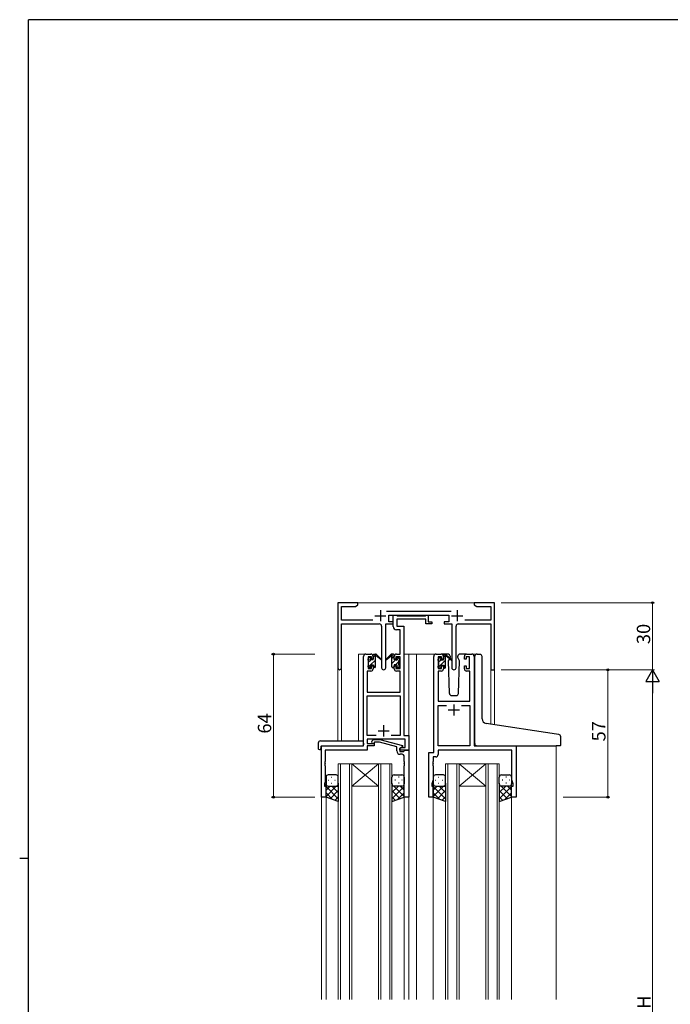
# Model space of a CAD drawing. Extents: x 0 to 1133, y 0 to 806.
# Drawn here: x 0 to 291, y 362 to 802 of the extents above; entities that cross this region are included whole.
import ezdxf

# ---------------------------------------------------------------- set-up
doc = ezdxf.new("R2010")
doc.units = 0
doc.linetypes.add('YHIDDEN_1', pattern=[4, 3, -1])
for name, color, linetype, lineweight in [('YKK_11', 7, 'CONTINUOUS', 30), ('YKK_12', 2, 'CONTINUOUS', 13), ('YKK_13', 4, 'CONTINUOUS', 30), ('YKK_D', 6, 'CONTINUOUS', 13)]:
    doc.layers.add(name, color=color, linetype=linetype, lineweight=lineweight)
doc.layers.add('YKK_ZWAK', color=7, linetype='CONTINUOUS')
doc.styles.get("Standard").update_dxf_attribs({"font": 'ROMANS.SHX', "bigfont": 'EXTFONT.SHX'})

# ---------------------------------------------------------------- blocks, each defined once
blk = doc.blocks.new('A201')
at = {"layer": 'YKK_ZWAK', "color": 254, "linetype": 'Continuous'}
for p, q in [((571, 410), (21, 410)), ((21, 35), (21, 410)), ((19, 222.5), (21, 222.5))]:
    blk.add_line(p, q, dxfattribs=at)

msp = doc.modelspace()

# ---------------------------------------------------------------- linework, layer by layer
at = {"layer": 'YKK_11', "linetype": 'ByBlock', "lineweight": -2, "ltscale": 0.5}
for p, q in [((151.3, 541.28), (142.3, 541.28)), ((142.3, 541.28), (142.3, 512.1)), ((143.93, 533.41), (143.93, 539.65)), ((143.93, 539.65), (150.2, 539.65)), ((150.2, 539.65), (151.3, 540.28)), ((151.3, 540.28), (151.3, 541.28)), ((193, 537.41), (163.99, 537.41)), ((206.84, 541.28), (203.3, 541.28)), ((203.3, 541.28), (203.3, 540.28)), ((203.3, 540.28), (204.39, 539.65)), ((204.39, 539.65), (210.67, 539.65)), ((207.02, 541.16), (206.84, 541.28)), ((207.57, 541.16), (207.02, 541.16)), ((207.75, 541.28), (207.57, 541.16)), ((207.84, 541.28), (207.75, 541.28)), ((208.02, 541.16), (207.84, 541.28)), ((208.57, 541.16), (208.02, 541.16)), ((208.75, 541.28), (208.57, 541.16)), ((212.3, 541.28), (208.75, 541.28)), ((210.67, 539.65), (210.67, 533.41)), ((212.3, 511.28), (212.3, 541.28)), ((157.95, 533.41), (143.93, 533.41)), ((165.1, 532.78), (165.1, 535.78)), ((165.1, 535.78), (191.9, 535.78)), ((167.1, 532.78), (165.1, 532.78)), ((167.09, 530.65), (167.09, 535.78)), ((167.09, 535.78), (168.42, 535.78)), ((167.1, 531.78), (167.1, 532.78)), ((168.42, 535.78), (168.7, 535.6)), ((168.7, 535.6), (168.88, 535.48)), ((181.69, 533.85), (168.72, 533.85)), ((168.72, 533.85), (168.72, 530.78)), ((168.88, 535.48), (181.54, 535.48)), ((181.54, 535.48), (181.72, 535.6)), ((181.69, 531.78), (181.69, 533.85)), ((181.72, 535.6), (181.99, 535.78)), ((181.99, 535.78), (182.69, 535.78)), ((182.69, 535.78), (182.69, 532.78)), ((182.69, 532.78), (184.39, 532.78)), ((184.39, 532.78), (184.39, 531.78)), ((191.9, 532.78), (189.9, 532.78)), ((189.9, 532.78), (189.9, 531.78)), ((191.9, 535.78), (191.9, 532.78)), ((210.67, 533.41), (199.05, 533.41)), ((143.93, 512.1), (143.93, 531.78)), ((143.93, 531.78), (160.85, 531.78)), ((161.85, 530.78), (161.85, 512.23)), ((163.75, 512.23), (163.75, 531.78)), ((163.75, 531.78), (167.1, 531.78)), ((170.16, 529.15), (168.59, 529.15)), ((168.72, 530.78), (171.79, 530.78)), ((170.16, 518.28), (170.16, 529.15)), ((171.79, 530.78), (171.79, 481.91)), ((184.39, 531.78), (181.69, 531.78)), ((189.9, 531.78), (193.25, 531.78)), ((193.25, 531.78), (193.25, 512.23)), ((195.15, 512.23), (195.15, 530.78)), ((196.15, 531.78), (210.67, 531.78)), ((210.67, 531.78), (210.67, 511.28)), ((153.79, 477.28), (153.79, 517.28)), ((154.79, 518.28), (157.09, 518.28)), ((157.29, 517.08), (155.79, 517.08)), ((155.79, 517.08), (155.79, 511.88)), ((157.29, 515.98), (157.29, 517.08)), ((158.09, 515.98), (157.29, 515.98)), ((158.09, 517.28), (158.09, 515.98)), ((167.49, 515.98), (167.49, 517.28)), ((168.29, 515.98), (167.49, 515.98)), ((170.16, 517.08), (168.29, 517.08)), ((168.29, 517.08), (168.29, 515.98)), ((168.49, 518.28), (170.16, 518.28)), ((170.16, 511.88), (170.16, 517.08)), ((185.2, 474.28), (185.2, 517.28)), ((186.2, 518.28), (188.5, 518.28)), ((188.7, 517.08), (187.2, 517.08)), ((187.2, 517.08), (187.2, 511.88)), ((188.7, 515.98), (188.7, 517.08)), ((189.5, 515.98), (188.7, 515.98)), ((189.5, 517.28), (189.5, 515.98)), ((198.9, 515.98), (198.9, 517.28)), ((199.7, 515.98), (198.9, 515.98)), ((201.2, 517.08), (199.7, 517.08)), ((199.7, 517.08), (199.7, 515.98)), ((199.9, 518.28), (202.2, 518.28)), ((201.2, 511.88), (201.2, 517.08)), ((203.2, 517.28), (203.2, 477.28)), ((155.79, 511.88), (157.29, 511.88)), ((157.29, 511.88), (157.29, 512.98)), ((157.29, 512.98), (158.09, 512.98)), ((158.09, 512.98), (158.09, 511.68)), ((167.49, 511.68), (167.49, 512.98)), ((167.49, 512.98), (168.29, 512.98)), ((168.29, 512.98), (168.29, 511.88)), ((168.29, 511.88), (170.16, 511.88)), ((187.2, 511.88), (188.7, 511.88)), ((188.7, 511.88), (188.7, 512.98)), ((188.7, 512.98), (189.5, 512.98)), ((189.5, 512.98), (189.5, 511.68)), ((198.9, 511.68), (198.9, 512.98)), ((198.9, 512.98), (199.7, 512.98)), ((199.7, 512.98), (199.7, 511.88)), ((199.7, 511.88), (201.2, 511.88)), ((210.67, 511.28), (212.3, 511.28)), ((157.09, 510.68), (155.42, 510.68)), ((155.42, 510.68), (155.42, 501.28)), ((170.16, 510.68), (168.49, 510.68)), ((170.16, 501.28), (170.16, 510.68)), ((188.5, 510.68), (187.13, 510.68)), ((187.13, 510.68), (187.13, 497.28)), ((201.27, 510.68), (199.9, 510.68)), ((201.27, 497.28), (201.27, 510.68)), ((155.42, 501.28), (170.16, 501.28)), ((155.42, 481.91), (155.42, 499.65)), ((155.42, 499.65), (170.16, 499.65)), ((170.16, 499.65), (170.16, 481.91)), ((187.13, 497.28), (201.27, 497.28)), ((187.13, 477.28), (187.13, 495.35)), ((187.13, 495.35), (190.85, 495.35)), ((197.55, 495.35), (201.27, 495.35)), ((197.55, 495.35), (201.27, 495.35)), ((201.27, 495.35), (201.27, 477.28)), ((159.44, 481.91), (155.42, 481.91)), ((159.44, 481.91), (155.42, 481.91)), ((172.36, 480.28), (155.42, 480.28)), ((155.42, 480.28), (155.42, 478.28)), ((157.47, 479.31), (158.25, 480.08)), ((158.25, 480.08), (161.09, 480.08)), ((161.09, 480.08), (171.2, 477.38)), ((170.16, 481.91), (166.15, 481.91)), ((171.79, 481.91), (173.99, 481.91)), ((172.36, 476.58), (172.36, 480.28)), ((173.99, 481.91), (173.99, 475.28)), ((134.99, 454.28), (134.99, 477.28)), ((134.99, 477.28), (153.79, 477.28)), ((155.42, 478.28), (158.59, 478.28)), ((158.59, 477.28), (155.42, 477.28)), ((155.42, 477.28), (155.42, 475.38)), ((158.74, 478.88), (158.32, 478.46)), ((158.59, 478.28), (158.59, 477.28)), ((160.93, 478.88), (158.74, 478.88)), ((168.7, 476.8), (160.93, 478.88)), ((168.7, 474.98), (168.7, 476.8)), ((169.99, 476.08), (170.86, 476.58)), ((169.99, 475.28), (169.99, 476.08)), ((171.2, 476.78), (170, 476.08)), ((170, 476.08), (170, 474.78)), ((170.86, 476.58), (172.36, 476.58)), ((171.2, 477.38), (171.2, 476.78)), ((201.27, 477.28), (187.13, 477.28)), ((203.2, 477.28), (222, 477.28)), ((222, 477.28), (222, 454.28)), ((155.42, 475.38), (136.62, 475.38)), ((136.62, 475.38), (136.62, 470.24)), ((173.99, 475.28), (169.99, 475.28)), ((170, 474.78), (171.8, 474.78)), ((171, 473.48), (170.2, 473.48)), ((171.8, 474.78), (172, 474.98)), ((172, 474.98), (172.3, 475.28)), ((172, 470.24), (172, 472.48)), ((172.3, 475.28), (174, 475.28)), ((174, 475.28), (174, 454.28)), ((183, 454.28), (183, 474.28)), ((183, 474.28), (185.2, 474.28)), ((186.13, 472.35), (184.93, 472.35)), ((184.93, 472.35), (184.93, 470.24)), ((220.07, 475.35), (187.13, 475.35)), ((187.13, 475.35), (187.13, 473.35)), ((220.07, 462.01), (220.07, 475.35)), ((136.62, 470.24), (136.5, 470.06)), ((136.5, 470.06), (136.5, 469.51)), ((136.5, 469.51), (136.62, 469.33)), ((136.62, 469.24), (136.5, 469.06)), ((136.5, 469.06), (136.5, 468.51)), ((136.5, 468.51), (136.62, 468.33)), ((136.62, 469.33), (136.62, 469.24)), ((136.62, 468.33), (136.62, 461.19)), ((172.12, 470.06), (172, 470.24)), ((172, 469.33), (172.12, 469.51)), ((172, 469.24), (172, 469.33)), ((172.12, 469.06), (172, 469.24)), ((172, 468.33), (172.12, 468.51)), ((172, 454.28), (172, 468.33)), ((172.12, 469.51), (172.12, 470.06)), ((172.12, 468.51), (172.12, 469.06)), ((184.93, 470.24), (184.81, 470.06)), ((184.81, 470.06), (184.81, 469.51)), ((184.81, 469.51), (184.93, 469.33)), ((184.93, 469.24), (184.81, 469.06)), ((184.81, 469.06), (184.81, 468.51)), ((184.81, 468.51), (184.93, 468.33)), ((184.93, 469.33), (184.93, 469.24)), ((184.93, 468.33), (184.93, 462.01)), ((136.62, 461.19), (136.29, 460.28)), ((136.29, 460.28), (136.29, 459.28)), ((136.29, 459.28), (136.99, 459.28)), ((136.99, 459.28), (136.99, 454.28)), ((184.93, 462.01), (184.3, 460.28)), ((184.3, 460.28), (184.3, 459.28)), ((184.3, 459.28), (185, 459.28)), ((185, 459.28), (185, 454.28)), ((220, 454.28), (220, 459.28)), ((220, 459.28), (220.7, 459.28)), ((220.7, 460.28), (220.07, 462.01)), ((220.7, 459.28), (220.7, 460.28)), ((136.99, 454.28), (134.99, 454.28)), ((174, 454.28), (172, 454.28)), ((185, 454.28), (183, 454.28)), ((222, 454.28), (220, 454.28))]:
    msp.add_line(p, q, dxfattribs=at)
at = {"layer": 'YKK_11', "ltscale": 0.5}
for p, q in [((161.3, 537.98), (161.3, 532.98)), ((195.7, 537.98), (195.7, 532.98)), ((158.8, 535.48), (163.8, 535.48)), ((193.2, 535.48), (198.2, 535.48)), ((196.7, 493.28), (191.7, 493.28)), ((194.2, 495.78), (194.2, 490.78)), ((162.79, 486.48), (162.79, 481.48)), ((160.29, 483.98), (165.29, 483.98))]:
    msp.add_line(p, q, dxfattribs=at)
at = {"layer": 'YKK_11', "linetype": 'ByBlock', "lineweight": -2, "ltscale": 0.5}
for centre, radius, start, end in [((160.85, 530.78), 1, 0, 90), ((168.59, 530.65), 1.5, 180, 270), ((196.15, 530.78), 1, 90, 180), ((154.79, 517.28), 1, 90, 180), ((157.09, 517.28), 1, 0, 90), ((168.49, 517.28), 1, 90, 180), ((186.2, 517.28), 1, 90, 180), ((188.5, 517.28), 1, 0, 90), ((199.9, 517.28), 1, 90, 180), ((202.2, 517.28), 1, 0, 90), ((143.11, 512.1), 0.815, 180, 0), ((157.09, 511.68), 1, 270, 360), ((162.8, 512.23), 0.95, 180, 0), ((168.49, 511.68), 1, 180, 270), ((188.5, 511.68), 1, 270, 360), ((194.2, 512.23), 0.95, 180, 0), ((199.9, 511.68), 1, 180, 270), ((157.9, 478.88), 0.6, 135, 315), ((170.2, 474.98), 1.5, 180, 270), ((171, 472.48), 1, 0, 90), ((186.13, 473.35), 1, 270, 360)]:
    msp.add_arc(centre, radius, start, end, dxfattribs=at)
at = {"layer": 'YKK_12', "ltscale": 1.5}
for p, q in [((150.8, 541.28), (203.8, 541.28)), ((151.6, 479.47), (151.6, 518.28)), ((154.8, 518.28), (151.6, 518.28)), ((171.79, 518.28), (177.5, 518.28)), ((174, 518.28), (174, 363.78)), ((177, 518.28), (186.2, 518.28)), ((177.5, 518.28), (177.5, 363.78)), ((202.2, 518.28), (204.27, 518.28)), ((142.3, 512.1), (142.3, 479.47)), ((143.93, 512.1), (143.9, 479.47)), ((210.67, 511.28), (210.67, 486.99)), ((212.3, 511.28), (210.67, 511.28)), ((212.3, 511.28), (212.3, 486.75)), ((135, 477.28), (135, 363.78)), ((138.1, 477.28), (135.6, 477.28)), ((240, 477.28), (240, 363.78)), ((142.5, 469.28), (142.5, 363.78)), ((148.5, 469.28), (142.5, 469.28)), ((143.5, 363.78), (143.5, 469.28)), ((147.5, 469.28), (147.5, 363.78)), ((148.5, 363.78), (148.5, 469.28)), ((148.5, 469.28), (160.5, 469.28)), ((148.5, 469.28), (160.5, 459.28)), ((160.5, 469.28), (148.5, 459.28)), ((160.5, 469.28), (160.5, 363.78)), ((166.5, 469.28), (160.5, 469.28)), ((161.5, 363.78), (161.5, 469.28)), ((165.5, 469.28), (165.5, 363.78)), ((166.5, 363.78), (166.5, 469.28)), ((190.5, 469.28), (190.5, 363.78)), ((196.5, 469.28), (190.5, 469.28)), ((191.5, 363.78), (191.5, 469.28)), ((195.5, 469.28), (195.5, 363.78)), ((196.5, 363.78), (196.5, 469.28)), ((196.5, 469.28), (208.5, 469.28)), ((196.5, 469.28), (208.5, 459.28)), ((208.5, 469.28), (196.5, 459.28)), ((208.5, 469.28), (208.5, 363.78)), ((214.5, 469.28), (208.5, 469.28)), ((209.5, 363.78), (209.5, 469.28)), ((213.5, 469.28), (213.5, 363.78)), ((214.5, 363.78), (214.5, 469.28)), ((148.5, 459.28), (160.5, 459.28)), ((196.5, 459.28), (208.5, 459.28)), ((137, 454.78), (137, 363.78)), ((172, 454.78), (172, 363.78)), ((185, 454.78), (185, 363.78)), ((220, 454.78), (220, 363.78))]:
    msp.add_line(p, q, dxfattribs=at)
at = {"layer": 'YKK_13', "ltscale": 1.5}
for p, q in [((155.8, 515.58), (155.8, 516.18)), ((155.88, 516.4), (156.38, 516.9)), ((156, 513.28), (156, 515.38)), ((156.9, 516.68), (156.9, 516.34)), ((157.36, 515.88), (158.1, 515.88)), ((158.1, 515.88), (158.1, 517.98)), ((158.4, 518.28), (159.19, 518.28)), ((159.1, 517.78), (159.1, 518.28)), ((159.1, 512.58), (159.1, 517.18)), ((159.38, 518.21), (161.56, 516.17)), ((161.53, 515.82), (159.39, 517.52)), ((166.21, 518.21), (164.03, 516.17)), ((164.06, 515.82), (166.2, 517.52)), ((167.2, 518.28), (166.41, 518.28)), ((166.5, 517.78), (166.5, 518.28)), ((166.5, 512.58), (166.5, 517.18)), ((167.5, 515.88), (167.5, 517.98)), ((168.24, 515.88), (167.5, 515.88)), ((168.7, 516.68), (168.7, 516.34)), ((169.71, 516.4), (169.21, 516.9)), ((169.6, 513.28), (169.6, 515.38)), ((169.8, 515.58), (169.8, 516.18)), ((187.2, 515.38), (187.2, 515.98)), ((187.28, 516.2), (187.78, 516.7)), ((187.4, 513.08), (187.4, 515.18)), ((188.3, 516.48), (188.3, 516.14)), ((191.48, 518.28), (188.5, 518.28)), ((188.76, 515.68), (189.5, 515.68)), ((189.5, 515.68), (189.5, 517.78)), ((189.8, 518.08), (190.59, 518.08)), ((190.5, 517.58), (190.5, 518.08)), ((190.5, 512.38), (190.5, 516.98)), ((190.78, 518.01), (192.96, 515.97)), ((192.93, 515.62), (190.79, 517.32)), ((192.17, 516.22), (191.65, 515.32)), ((191.65, 515.32), (192.16, 500.75)), ((192.5, 516.78), (192.36, 516.53)), ((192.48, 517.32), (192.5, 516.78)), ((195.89, 516.78), (195.91, 517.32)), ((196.74, 515.32), (195.89, 516.78)), ((196.23, 500.75), (196.74, 515.32)), ((199.9, 518.28), (196.91, 518.28)), ((203.5, 487.75), (203.5, 517.31)), ((204.58, 518.31), (205.8, 518.2)), ((205.88, 518.19), (205.8, 518.2)), ((206.8, 489.3), (206.8, 517.2)), ((155.8, 512.58), (155.8, 513.08)), ((156.6, 512.28), (156.1, 512.28)), ((156.9, 513.48), (156.9, 512.58)), ((156.9, 513.48), (158.1, 513.48)), ((158.1, 513.48), (158.1, 512.58)), ((158.8, 512.28), (158.4, 512.28)), ((166.8, 512.28), (167.2, 512.28)), ((168.7, 513.48), (167.5, 513.48)), ((167.5, 513.48), (167.5, 512.58)), ((168.7, 513.48), (168.7, 512.58)), ((169, 512.28), (169.5, 512.28)), ((169.8, 512.58), (169.8, 513.08)), ((187.2, 512.38), (187.2, 512.88)), ((188, 512.08), (187.5, 512.08)), ((188.3, 513.28), (188.3, 512.38)), ((188.3, 513.28), (189.5, 513.28)), ((189.5, 513.28), (189.5, 512.38)), ((190.2, 512.08), (189.8, 512.08)), ((193.16, 499.78), (195.23, 499.78)), ((203.5, 478.28), (203.5, 487.75)), ((240.08, 482.54), (208.62, 487.3)), ((241.08, 482.36), (240.08, 482.54)), ((242, 477.58), (242, 481.37)), ((133.51, 478.47), (133.51, 476.1)), ((134.51, 479.47), (153.79, 479.47)), ((134.51, 475.59), (134.69, 475.59)), ((134.69, 476.98), (134.69, 476.09)), ((134.69, 475.59), (134.69, 476.09)), ((134.99, 477.28), (153.29, 477.28)), ((153.79, 478.47), (153.79, 479.47)), ((153.79, 478.47), (153.79, 477.78)), ((204.5, 477.28), (240, 477.28)), ((241.7, 477.28), (240, 477.28)), ((137, 463.28), (137, 460.28)), ((141.5, 464.28), (138, 464.28)), ((139.33, 463.34), (139.53, 463.34)), ((142.5, 460.28), (142.5, 463.28)), ((166.49, 460.28), (166.49, 463.28)), ((167.49, 464.28), (170.99, 464.28)), ((169.66, 463.34), (169.46, 463.34)), ((171.99, 463.28), (171.99, 460.28)), ((185, 463.28), (185, 460.28)), ((189.5, 464.28), (186, 464.28)), ((187.33, 463.34), (187.53, 463.34)), ((190.5, 460.28), (190.5, 463.28)), ((214.49, 460.28), (214.49, 463.28)), ((215.49, 464.28), (218.99, 464.28)), ((217.66, 463.34), (217.46, 463.34)), ((219.99, 463.28), (219.99, 460.28)), ((137, 454.28), (137, 460.28)), ((141.62, 459.28), (137, 454.66)), ((138.79, 459.28), (137, 457.49)), ((137, 459.02), (142.5, 453.52)), ((137.92, 461.92), (138.12, 461.92)), ((138, 459.28), (141.6, 459.28)), ((138.4, 459.28), (142.5, 459.28)), ((139.33, 460.51), (139.53, 460.51)), ((139.56, 459.28), (142.5, 456.34)), ((140.95, 461.92), (141.15, 461.92)), ((142.38, 459.28), (142.5, 459.17)), ((142.5, 460.51), (142.5, 452.32)), ((166.49, 460.51), (166.49, 452.32)), ((166.61, 459.28), (166.49, 459.17)), ((169.43, 459.28), (166.49, 456.34)), ((170.59, 459.28), (166.49, 459.28)), ((171.99, 459.02), (166.49, 453.52)), ((167.37, 459.28), (171.99, 454.66)), ((170.99, 459.28), (167.39, 459.28)), ((168.04, 461.92), (167.84, 461.92)), ((169.66, 460.51), (169.46, 460.51)), ((170.2, 459.28), (171.99, 457.49)), ((171.07, 461.92), (170.87, 461.92)), ((171.99, 454.28), (171.99, 460.28)), ((185, 454.28), (185, 460.28)), ((189.62, 459.28), (185, 454.66)), ((186.79, 459.28), (185, 457.49)), ((185, 459.02), (190.5, 453.52)), ((185.92, 461.92), (186.12, 461.92)), ((186, 459.28), (189.6, 459.28)), ((186.4, 459.28), (190.5, 459.28)), ((187.33, 460.51), (187.53, 460.51)), ((187.56, 459.28), (190.5, 456.34)), ((188.95, 461.92), (189.15, 461.92)), ((190.38, 459.28), (190.5, 459.17)), ((190.5, 460.51), (190.5, 452.32)), ((214.49, 460.51), (214.49, 452.32)), ((214.61, 459.28), (214.49, 459.17)), ((217.43, 459.28), (214.49, 456.34)), ((218.59, 459.28), (214.49, 459.28)), ((219.99, 459.02), (214.49, 453.52)), ((215.37, 459.28), (219.99, 454.66)), ((218.99, 459.28), (215.39, 459.28)), ((216.04, 461.92), (215.84, 461.92)), ((217.66, 460.51), (217.46, 460.51)), ((218.2, 459.28), (219.99, 457.49)), ((219.07, 461.92), (218.87, 461.92)), ((219.99, 454.28), (219.99, 460.28)), ((137, 456.19), (139.96, 453.23)), ((142.5, 452.32), (137, 454.28)), ((142.5, 457.34), (138.8, 453.64)), ((142.5, 454.51), (140.88, 452.9)), ((166.49, 457.34), (170.19, 453.64)), ((166.49, 454.51), (168.11, 452.9)), ((166.49, 452.32), (171.99, 454.28)), ((171.99, 456.19), (169.03, 453.23)), ((185, 456.19), (187.96, 453.23)), ((190.5, 452.32), (185, 454.28)), ((190.5, 457.34), (186.8, 453.64)), ((190.5, 454.51), (188.88, 452.9)), ((214.49, 457.34), (218.19, 453.64)), ((214.49, 454.51), (216.11, 452.9)), ((214.49, 452.32), (219.99, 454.28)), ((219.99, 456.19), (217.03, 453.23))]:
    msp.add_line(p, q, dxfattribs=at)
at = {"layer": 'YKK_13', "linetype": 'Continuous', "ltscale": 1.5}
for p, q in [((156, 514.8), (156.83, 515.64)), ((156.92, 513.48), (159.1, 515.66)), ((158.1, 516.9), (159.1, 517.9)), ((166.5, 516.32), (167.5, 517.32)), ((166.5, 514.08), (168.3, 515.88)), ((168.7, 516.28), (169.26, 516.84)), ((187.2, 512.33), (190.5, 515.63)), ((187.4, 514.77), (188.13, 515.5)), ((189.5, 516.87), (190.5, 517.87)), ((155.85, 512.41), (156.9, 513.46)), ((158.13, 512.45), (159.1, 513.41)), ((166.95, 512.28), (167.5, 512.83)), ((168.15, 513.48), (169.6, 514.93)), ((169.19, 512.28), (169.8, 512.89)), ((189.5, 512.38), (190.5, 513.38))]:
    msp.add_line(p, q, dxfattribs=at)
at = {"layer": 'YKK_13', "ltscale": 1.5}
for centre, radius, start, end in [((156.1, 516.18), 0.3, 135, 180), ((156, 515.58), 0.2, 180, 270), ((156.6, 516.68), 0.3, 0, 135), ((156.9, 515.88), 0.25, 123.0557, 326.9443), ((156.6, 516.34), 0.3, 303.0557, 0), ((157.36, 515.58), 0.3, 90, 146.9443), ((158.4, 517.98), 0.3, 90, 180), ((159.1, 517.58), 0.2, 20.8833, 233.1301), ((158.8, 517.18), 0.3, 0, 53.1301), ((159.19, 517.98), 0.3, 49.8974, 90), ((159.56, 517.76), 0.3, 200.8833, 234.62), ((161.64, 515.98), 0.2, 234.62, 114.62), ((163.95, 515.98), 0.2, 65.38, 305.38), ((166.03, 517.76), 0.3, 305.38, 339.1167), ((166.41, 517.98), 0.3, 90, 130.1026), ((166.5, 517.58), 0.2, 306.8699, 159.1167), ((166.8, 517.18), 0.3, 126.8699, 180), ((167.2, 517.98), 0.3, 0, 90), ((168.24, 515.58), 0.3, 33.0557, 90), ((168.7, 515.88), 0.25, 213.0557, 56.9443), ((169, 516.68), 0.3, 45, 180), ((169, 516.34), 0.3, 180, 236.9443), ((169.6, 515.58), 0.2, 270, 0), ((169.5, 516.18), 0.3, 0, 45), ((187.5, 515.98), 0.3, 135, 180), ((187.4, 515.38), 0.2, 180, 270), ((188, 516.48), 0.3, 0, 135), ((188.3, 515.68), 0.25, 123.0557, 326.9443), ((188, 516.14), 0.3, 303.0557, 0), ((188.76, 515.38), 0.3, 90, 146.9443), ((189.8, 517.78), 0.3, 90, 180), ((190.5, 517.38), 0.2, 20.8833, 233.1301), ((190.2, 516.98), 0.3, 0, 53.1301), ((190.59, 517.78), 0.3, 49.8974, 90), ((190.96, 517.56), 0.3, 200.8833, 234.62), ((191.48, 517.28), 1, 2, 90), ((193.05, 515.78), 0.2, 234.62, 114.62), ((196.91, 517.28), 1, 90, 178), ((204.5, 517.31), 1, 85, 180), ((205.8, 517.2), 1, 0, 85), ((156, 513.08), 0.2, 90, 180), ((156.1, 512.58), 0.3, 180, 270), ((156.6, 512.58), 0.3, 270, 0), ((158.4, 512.58), 0.3, 180, 270), ((158.8, 512.58), 0.3, 270, 0), ((166.8, 512.58), 0.3, 180, 270), ((167.2, 512.58), 0.3, 270, 0), ((169, 512.58), 0.3, 180, 270), ((169.5, 512.58), 0.3, 270, 0), ((169.6, 513.08), 0.2, 0, 90), ((187.4, 512.88), 0.2, 90, 180), ((187.5, 512.38), 0.3, 180, 270), ((188, 512.38), 0.3, 270, 0), ((189.8, 512.38), 0.3, 180, 270), ((190.2, 512.38), 0.3, 270, 0), ((193.16, 500.78), 1, 182, 270), ((195.23, 500.78), 1, 270, 358), ((208.8, 489.3), 2, 180, 265), ((241, 481.37), 1, 0, 85), ((134.51, 478.47), 1, 90.0051, 180), ((133.93, 476.07), 0.427, 176.2506, 225.917), ((134.28, 476.74), 1.17, 236.6591, 281.2163), ((134.99, 476.98), 0.3, 90, 180), ((153.29, 477.78), 0.5, 270, 0), ((204.5, 478.28), 1, 180, 224.427), ((204.5, 478.28), 1, 224.427, 270), ((204.5, 478.28), 1, 224.427, 238.6331), ((241.7, 477.58), 0.3, 270, 0), ((138, 463.28), 1, 90, 180), ((141.5, 463.28), 1, 0, 90), ((167.49, 463.28), 1, 90, 180), ((170.99, 463.28), 1, 360, 90), ((186, 463.28), 1, 90, 180), ((189.5, 463.28), 1, 0, 90), ((215.49, 463.28), 1, 90, 180), ((218.99, 463.28), 1, 360, 90), ((138, 460.28), 1, 180, 270), ((138, 460.28), 1, 180, 270), ((141.5, 460.28), 1, 270, 0), ((141.5, 460.28), 1, 270, 0), ((167.49, 460.28), 1, 180, 270), ((167.49, 460.28), 1, 180, 270), ((170.99, 460.28), 1, 270, 360), ((170.99, 460.28), 1, 270, 360), ((186, 460.28), 1, 180, 270), ((186, 460.28), 1, 180, 270), ((189.5, 460.28), 1, 270, 0), ((189.5, 460.28), 1, 270, 0), ((215.49, 460.28), 1, 180, 270), ((215.49, 460.28), 1, 180, 270), ((218.99, 460.28), 1, 270, 360), ((218.99, 460.28), 1, 270, 360)]:
    msp.add_arc(centre, radius, start, end, dxfattribs=at)
at = {"layer": 'YKK_13', "linetype": 'YHIDDEN_1', "ltscale": 1.5}
for centre, start, end in [((210.25, 476.78), 90, 93.7262), ((210.25, 476.78), 90, 93.7262), ((212.14, 476.78), 87.1343, 90), ((212.14, 476.78), 87.1343, 90)]:
    msp.add_arc(centre, 0.5, start, end, dxfattribs=at)
at = {"layer": 'YKK_D', "ltscale": 1.5}
for p, q in [((215.3, 541.28), (283.99, 541.28)), ((282.99, 511.28), (282.99, 541.28)), ((132, 518.28), (112.51, 518.28)), ((113.51, 518.28), (113.51, 454.28)), ((215.3, 511.28), (283.99, 511.28)), ((227.2, 511.28), (283.99, 511.28)), ((243, 511.28), (263.99, 511.28)), ((262.99, 454.28), (262.99, 511.28)), ((282.99, 505.28), (282.99, 217.28)), ((132, 454.28), (112.51, 454.28)), ((243, 454.28), (263.99, 454.28))]:
    msp.add_line(p, q, dxfattribs=at)
at = {"layer": 'YKK_D', "lineweight": -2}
for p, q in [((282.99, 511.28), (279.99, 506.09)), ((282.99, 511.28), (285.99, 506.09)), ((282.99, 511.28), (282.99, 500.89)), ((279.99, 506.09), (285.99, 506.09))]:
    msp.add_line(p, q, dxfattribs=at)
at = {"layer": 'YKK_D', "linetype": 'ByBlock', "lineweight": -2}
for centre in [(282.99, 541.28), (113.51, 518.28), (262.99, 511.28), (113.51, 454.28), (262.99, 454.28)]:
    msp.add_circle(centre, 0.425, dxfattribs=at)

# ---------------------------------------------------------------- block references
at = {"layer": 'YKK_ZWAK', "xscale": 1.9999999992, "yscale": 1.9999999992, "zscale": 1.9999999992}
msp.add_blockref('A201', (-38, -18), dxfattribs=at)

# ---------------------------------------------------------------- texts
at = {"layer": 'YKK_D'}
for s, p in [('30', (281.99, 522.76)), ('64', (112.51, 482.76)), ('57', (261.99, 479.26)), ('H', (282.19, 359.68))]:
    msp.add_text(s, height=6, rotation=90, dxfattribs=at).set_placement(p)

doc.saveas('drawing.dxf')
